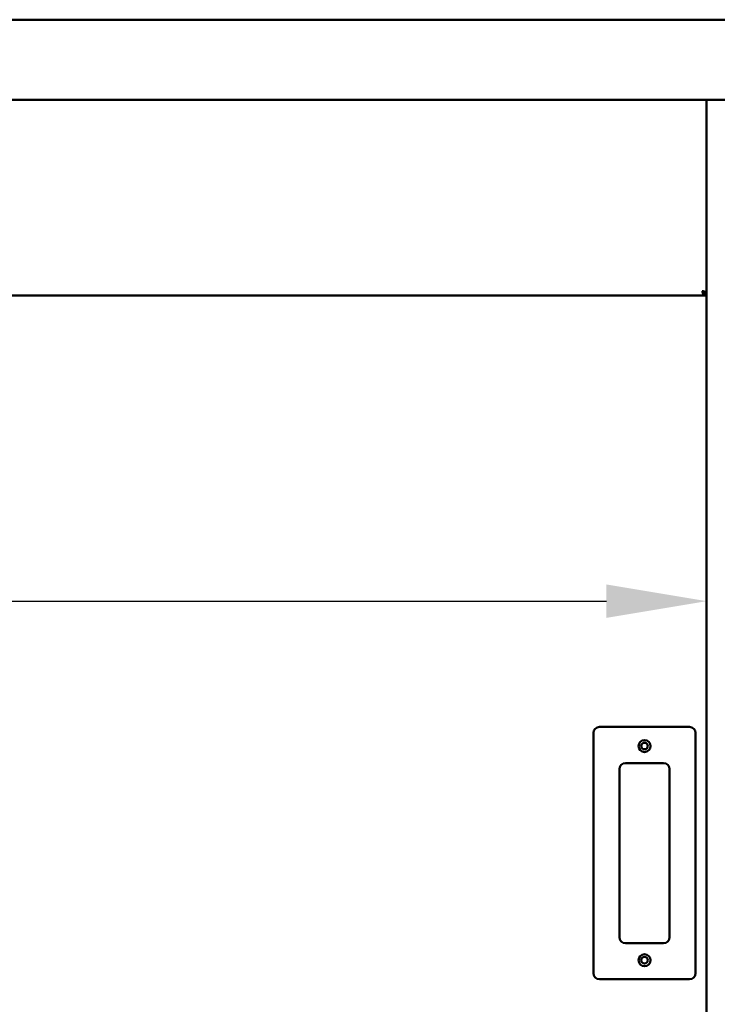
# Model space of a CAD drawing. Units: millimetres. Extents: x -322 to 6008, y 100 to 4100.
# Drawn here: x 1847 to 2196, y 1572 to 2063 of the extents above; entities that cross this region are included whole.
import ezdxf

# ---------------------------------------------------------------- set-up
doc = ezdxf.new("R2010")
doc.units = ezdxf.units.MM
doc.header["$LTSCALE"] = 20
doc.layers.add('Dimension (ISO)', color=7, linetype='Continuous', lineweight=25)
doc.layers.add('Visible (ISO)', color=7, linetype='Continuous', lineweight=50)
doc.styles.add('Note Text (ISO)', font='tahoma.ttf')
doc.dimstyles.new('Default (ISO)', dxfattribs={"dimscale": 20, "dimtxt": 2.5, "dimasz": 2.5, "dimexe": 1, "dimexo": 2, "dimgap": 0.762, "dimtad": 1, "dimtoh": 1, "dimdec": 1, "dimrnd": 1e-08, "dimzin": 0, "dimdsep": 46, "dimtxsty": 'Note Text (ISO)', "dimcen": 0.09, "dimdle": 10, "dimclrd": 256, "dimclre": 256, "dimclrt": 256, "dimadec": 1, "dimazin": 0, "dimtfac": 1.40208, "dimtmove": 0, "dimatfit": 3, "dimfxl": 1, "dimtolj": 1, "dimtzin": 0, "dimlwd": -1, "dimlwe": -1, "dimarcsym": 0})

# ---------------------------------------------------------------- blocks, each defined once
blk = doc.blocks.new('*D6')
at = {"layer": 'Defpoints', "color": 0, "transparency": 16777216}
for p in [(2378.44, 2300.07), (447.44, 2060.93), (2378.44, 2060.93)]:
    blk.add_point(p, dxfattribs=at)
at = {"layer": 'Dimension (ISO)', "transparency": 16777216}
for p, q in [((447.44, 2100.93), (447.44, 2320.07)), ((2378.44, 2100.93), (2378.44, 2320.07)), ((497.44, 2300.07), (2328.44, 2300.07))]:
    blk.add_line(p, q, dxfattribs=at)
for points in [[(497.44, 2308.41), (497.44, 2291.74), (447.44, 2300.07)], [(2328.44, 2308.41), (2328.44, 2291.74), (2378.44, 2300.07)]]:
    blk.add_solid(points, dxfattribs=at)
at = {"layer": 'Dimension (ISO)', "transparency": 16777216, "insert": (1316.27, 2367.4), "char_height": 50, "attachment_point": 1, "style": 'Note Text (ISO)'}
blk.add_mtext('\\A1;1931', dxfattribs=at)
blk = doc.blocks.new('*D11')
at = {"layer": 'Defpoints', "color": 0, "transparency": 16777216}
for p in [(511.34, 1773.06), (2190.34, 1773.06), (2190.34, 1773.06)]:
    blk.add_point(p, dxfattribs=at)
at = {"layer": 'Dimension (ISO)', "transparency": 16777216}
blk.add_line((561.34, 1773.06), (2140.34, 1773.06), dxfattribs=at)
for points in [[(561.34, 1781.39), (561.34, 1764.72), (511.34, 1773.06)], [(2140.34, 1781.39), (2140.34, 1764.72), (2190.34, 1773.06)]]:
    blk.add_solid(points, dxfattribs=at)
at = {"layer": 'Dimension (ISO)', "transparency": 16777216, "insert": (1467.23, 1840.35), "char_height": 50, "attachment_point": 1, "style": 'Note Text (ISO)'}
blk.add_mtext('\\A1;1679', dxfattribs=at)

msp = doc.modelspace()

# ---------------------------------------------------------------- linework, layer by layer
at = {"layer": 'Visible (ISO)'}
for p, q in [((449.94, 2063.43), (2375.94, 2063.43)), ((2376.8, 2023.43), (449.08, 2023.43)), ((2190.34, 1322.07), (2190.34, 2023.43)), ((512.68, 1925.73), (2189, 1925.73)), ((2190.34, 1926.93), (2189, 1926.93)), ((2189, 1926.93), (2189, 1925.73)), ((2189, 1925.73), (2190.34, 1925.73)), ((2189.14, 1927.07), (2190.34, 1927.07)), ((2133.84, 1707.23), (2133.84, 1587.23)), ((2181.84, 1710.23), (2136.84, 1710.23)), ((2184.84, 1587.23), (2184.84, 1707.23)), ((2149.84, 1692.23), (2168.84, 1692.23)), ((2146.84, 1605.23), (2146.84, 1689.23)), ((2171.84, 1689.23), (2171.84, 1605.23)), ((2168.84, 1602.23), (2149.84, 1602.23)), ((2136.84, 1584.23), (2181.84, 1584.23))]:
    msp.add_line(p, q, dxfattribs=at)
for centre, radius in [((2159.34, 1700.73), 3), ((2159.34, 1700.73), 1.65), ((2159.34, 1593.73), 3), ((2159.34, 1593.73), 1.65)]:
    msp.add_circle(centre, radius, dxfattribs=at)
for centre, start, end in [((2136.84, 1707.23), 90, 180), ((2181.84, 1707.23), 0, 90), ((2149.84, 1689.23), 90, 180), ((2168.84, 1689.23), 0, 90), ((2149.84, 1605.23), 180, 270), ((2168.84, 1605.23), 270, 0), ((2136.84, 1587.23), 180, 270), ((2181.84, 1587.23), 270, 0)]:
    msp.add_arc(centre, 3, start, end, dxfattribs=at)
for points, knots in [([(2190.21, 1927.26), (2190.02, 1927.4), (2189.62, 1927.54), (2189.12, 1927.67), (2188.82, 1927.76), (2188.48, 1927.84), (2188.14, 1927.93)], [-0.7810431, -0.7810431, -0.7810431, -0.7810431, -0.2939453, -0.2939453, -0.2939453, 0, 0, 0, 0]), ([(2188.81, 1925.86), (2188.67, 1926.04), (2188.53, 1926.44), (2188.39, 1926.95), (2188.31, 1927.25), (2188.22, 1927.59), (2188.14, 1927.93)], [-0.7810431, -0.7810431, -0.7810431, -0.7810431, -0.2939453, -0.2939453, -0.2939453, 0, 0, 0, 0]), ([(2188.14, 1927.93), (2188.59, 1927.68), (2189.02, 1927.43), (2189.12, 1927.19), (2189.13, 1927.15), (2189.14, 1927.11), (2189.14, 1927.07)], [0, 0, 0, 0, 0.859892, 0.859892, 0.859892, 1, 1, 1, 1]), ([(2188.14, 1927.93), (2188.39, 1927.48), (2188.63, 1927.05), (2188.88, 1926.95), (2188.92, 1926.94), (2188.96, 1926.93), (2189, 1926.93)], [0, 0, 0, 0, 0.859892, 0.859892, 0.859892, 1, 1, 1, 1])]:
    msp.add_open_spline(points, degree=3, knots=knots, dxfattribs=at)
for points in [[(2189, 1925.73), (2188.94, 1925.73), (2188.87, 1925.77), (2188.81, 1925.86)], [(2190.34, 1927.07), (2190.34, 1927.13), (2190.3, 1927.19), (2190.21, 1927.26)]]:
    msp.add_open_spline(points, degree=3, dxfattribs=at)

# ---------------------------------------------------------------- dimensions: what is measured, and where the dimension line sits
at = {"layer": 'Dimension (ISO)'}
for base, p1, p2, override, picture, middle in [((2378.44, 2300.07), (447.44, 2060.93), (2378.44, 2060.93), {"dimgap": 0.762, "dimtoh": 0, "dimdec": 0, "dimtol": 0, "dimlim": 0, "dimtp": 0, "dimtm": 0, "dimtdec": 2, "dimtofl": 0, "dimatfit": 1}, '*D6', (1384.77, 2300.07)), ((2190.34, 1773.06), (511.34, 1773.06), (2190.34, 1773.06), {"dimgap": 0.762, "dimtoh": 0, "dimdec": 0, "dimse1": 1, "dimse2": 1, "dimtol": 0, "dimlim": 0, "dimtp": 0, "dimtm": 0, "dimtdec": 2, "dimtofl": 0, "dimatfit": 1}, '*D11', (1537.09, 1773.06))]:
    dim = msp.add_linear_dim(base=base, p1=p1, p2=p2, angle=180, dimstyle='Default (ISO)', override=override, dxfattribs=at)
    dim.commit()
    dim.dimension.update_dxf_attribs({"geometry": picture, "text_midpoint": middle, "dimtype": 160})

doc.saveas('drawing.dxf')
